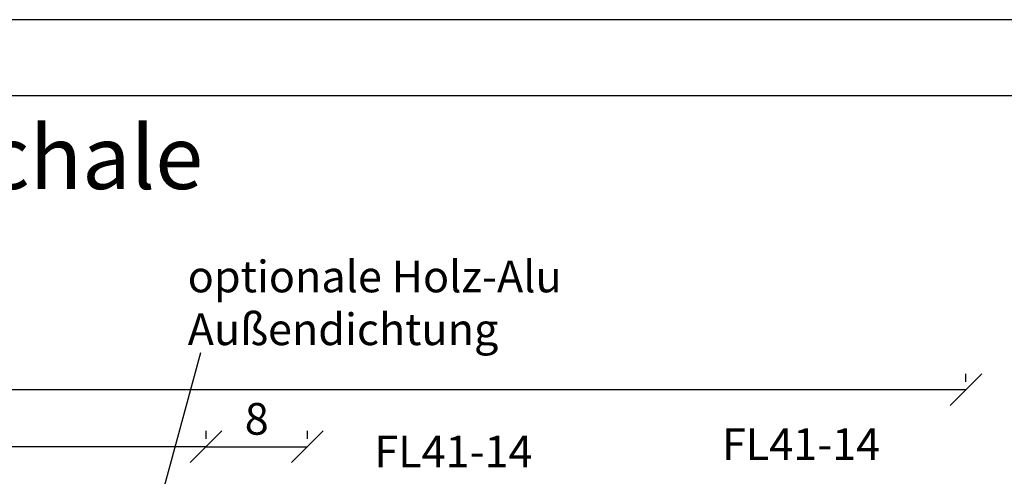
# Model space of a CAD drawing. Units: millimetres. Extents: x 0 to 2218, y 0 to 469.
# Drawn here: x 2098 to 2176, y 223 to 259 of the extents above; entities that cross this region are included whole.
import ezdxf

# ---------------------------------------------------------------- set-up
doc = ezdxf.new("R2010")
doc.units = ezdxf.units.MM
doc.header["$LTSCALE"] = 10
for name, color, linetype in [('Bemaßung', 1, 'Continuous'), ('Dichtungen', 6, 'Continuous'), ('Text intern', 250, 'Continuous')]:
    doc.layers.add(name, color=color, linetype=linetype)
doc.styles.add('RomanS', font='romans.shx', dxfattribs={"width": 0.7})
doc.dimstyles.new('IDEAL Holz', dxfattribs={"dimtxt": 2.5, "dimasz": 2.5, "dimexe": 1.25, "dimexo": 0.625, "dimtad": 1, "dimtxsty": 'RomanS', "dimblk": 'OBLIQUE', "dimcen": 2.5, "dimadec": 0, "dimazin": 0, "dimtfac": 1, "dimtmove": 0, "dimatfit": 3, "dimldrblk": 'OBLIQUE', "dimfxl": 1, "dimarcsym": 0})

# ---------------------------------------------------------------- blocks, each defined once
blk = doc.blocks.new('_Oblique')
at = {"color": 0, "linetype": 'ByBlock', "lineweight": -2}
blk.add_line((-0.5, -0.5), (0.5, 0.5), dxfattribs=at)
blk = doc.blocks.new('*D44')
at = {"layer": 'Bemaßung', "color": 0, "lineweight": -2}
for p, q in [((2054.757, 226.272), (2054.757, 226.897)), ((2112.757, 226.272), (2112.757, 226.897)), ((2112.757, 225.647), (2054.757, 225.647))]:
    blk.add_line(p, q, dxfattribs=at)
at = {"layer": 'Defpoints', "color": 0}
for p in [(2054.757, 225.647), (2054.757, 225.647), (2112.757, 225.647)]:
    blk.add_point(p, dxfattribs=at)
at = {"layer": 'Bemaßung', "color": 0, "lineweight": -2, "xscale": 2.5, "yscale": 2.5, "zscale": 2.5, "rotation": 180}
blk.add_blockref('_Oblique', (2054.757, 225.647), dxfattribs=at)
at = {"layer": 'Bemaßung', "color": 0, "lineweight": -2, "xscale": 2.5, "yscale": 2.5, "zscale": 2.5}
blk.add_blockref('_Oblique', (2112.757, 225.647), dxfattribs=at)
at = {"layer": 'Bemaßung', "color": 0, "insert": (2083.757, 227.522), "char_height": 2.5, "attachment_point": 5, "style": 'RomanS'}
blk.add_mtext('58', dxfattribs=at)
blk = doc.blocks.new('*D48')
at = {"layer": 'Bemaßung', "color": 0, "lineweight": -2}
for p, q in [((2112.757, 226.272), (2112.757, 226.897)), ((2120.757, 226.272), (2120.757, 226.897)), ((2112.757, 225.647), (2120.757, 225.647))]:
    blk.add_line(p, q, dxfattribs=at)
at = {"layer": 'Defpoints', "color": 0}
for p in [(2112.757, 225.647), (2120.757, 225.647), (2120.757, 225.647)]:
    blk.add_point(p, dxfattribs=at)
at = {"layer": 'Bemaßung', "color": 0, "lineweight": -2, "xscale": 2.5, "yscale": 2.5, "zscale": 2.5, "rotation": 180}
blk.add_blockref('_Oblique', (2112.757, 225.647), dxfattribs=at)
at = {"layer": 'Bemaßung', "color": 0, "lineweight": -2, "xscale": 2.5, "yscale": 2.5, "zscale": 2.5}
blk.add_blockref('_Oblique', (2120.757, 225.647), dxfattribs=at)
at = {"layer": 'Bemaßung', "color": 0, "insert": (2116.757, 227.522), "char_height": 2.5, "attachment_point": 5, "style": 'RomanS'}
blk.add_mtext('8', dxfattribs=at)
blk = doc.blocks.new('*D50')
at = {"layer": 'Bemaßung', "color": 0, "lineweight": -2}
for p, q in [((1994.757, 230.779), (1994.757, 231.404)), ((2172.757, 230.779), (2172.757, 231.404)), ((1994.757, 230.154), (2172.757, 230.154))]:
    blk.add_line(p, q, dxfattribs=at)
at = {"layer": 'Defpoints', "color": 0}
for p in [(1994.757, 230.154), (2172.757, 230.154), (2172.757, 230.154)]:
    blk.add_point(p, dxfattribs=at)
at = {"layer": 'Bemaßung', "color": 0, "lineweight": -2, "xscale": 2.5, "yscale": 2.5, "zscale": 2.5, "rotation": 180}
blk.add_blockref('_Oblique', (1994.757, 230.154), dxfattribs=at)
at = {"layer": 'Bemaßung', "color": 0, "lineweight": -2, "xscale": 2.5, "yscale": 2.5, "zscale": 2.5}
blk.add_blockref('_Oblique', (2172.757, 230.154), dxfattribs=at)
at = {"layer": 'Bemaßung', "color": 0, "insert": (2083.757, 232.029), "char_height": 2.5, "attachment_point": 5, "style": 'RomanS'}
blk.add_mtext('178', dxfattribs=at)

msp = doc.modelspace()

# ---------------------------------------------------------------- linework, layer by layer
for points in [[(1920.848, 259.341), (1920.848, 49.341), (2217.848, 49.341), (2217.848, 259.341)], [(1926.848, 55.341), (2211.848, 55.341), (2211.848, 253.341), (1926.848, 253.341)]]:
    msp.add_lwpolyline(points, close=True)
at = {"layer": 'Dichtungen'}
msp.add_line((2112.308, 233.053), (2108.676, 219.708), dxfattribs=at)

# ---------------------------------------------------------------- texts
at = {"insert": (1929.838, 250.979), "char_height": 5, "width": 195.01071, "attachment_point": 1}
msp.add_mtext('{\\fArial|b1|i0|c0|p34;Holz-Aluminiumfenster mit flächenbündiger Außenschale\\PPLANO\\P\\fArial|b0|i0|c0|p34;\\H0.8x;Nebeneingangstür - Stulp\\Pmit Glasleisten\\P\\fArial|b1|i0|c0|p34;\\H0.75x;Alusystem 8818\\P\\fArial|b0|i0|c0|p34;Getriebenutmitte 13.15mm\\PDornmaß 55mm\\P\\PHorizontalschnitt D-D}', dxfattribs=at)
at = {"layer": 'Dichtungen', "insert": (2111.307, 240.331), "char_height": 2.5, "width": 37.45065, "attachment_point": 1, "style": 'RomanS'}
msp.add_mtext('{\\Fromans|c0;optionale Holz-Alu Außendichtung}', dxfattribs=at)
at = {"layer": 'Text intern', "char_height": 2.5, "width": 14.86234, "style": 'RomanS'}
for insert, attachment_point in [((2165.977, 227.098), 3), ((2126.041, 226.52), 1)]:
    msp.add_mtext('FL41-14', dxfattribs=dict(at, insert=insert, attachment_point=attachment_point))

# ---------------------------------------------------------------- dimensions: what is measured, and where the dimension line sits
at = {"layer": 'Bemaßung'}
for base, p1, p2, picture, middle in [((2172.757, 230.154), (1994.757, 230.154), (2172.757, 230.154), '*D50', (2083.757, 232.029)), ((2054.757, 225.647), (2112.757, 225.647), (2054.757, 225.647), '*D44', (2083.757, 227.522)), ((2120.757, 225.647), (2112.757, 225.647), (2120.757, 225.647), '*D48', (2116.757, 227.522))]:
    dim = msp.add_linear_dim(base=base, p1=p1, p2=p2, dimstyle='IDEAL Holz', dxfattribs=at)
    dim.commit()
    dim.dimension.update_dxf_attribs({"geometry": picture, "text_midpoint": middle})

doc.saveas('drawing.dxf')
